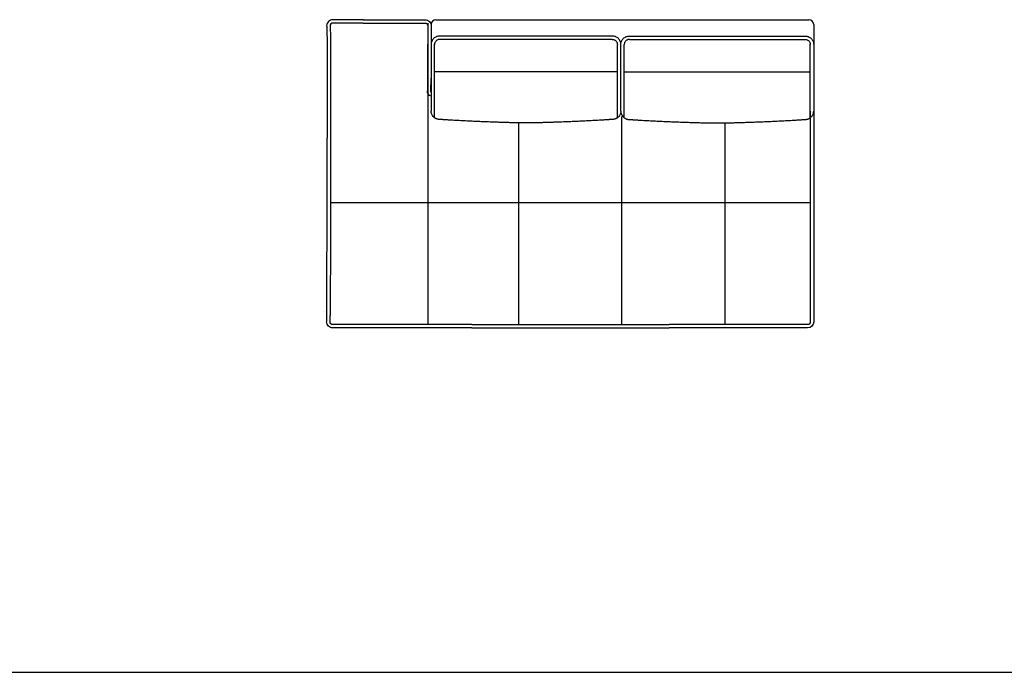
# Model space of a CAD drawing. Units: millimetres. Extents: x -24384 to 47921, y -21938 to -347.
# Drawn here: x 16800 to 20885, y -14924 to -12214 of the extents above; entities that cross this region are included whole.
import ezdxf

# ---------------------------------------------------------------- set-up
doc = ezdxf.new("R2010")
doc.units = ezdxf.units.MM
doc.layers.add('03_LINEA FINA', color=254, linetype='Continuous', true_color=0xbebebe)

msp = doc.modelspace()

# ---------------------------------------------------------------- linework, layer by layer
at = {"layer": '03_LINEA FINA'}
for p, q in [((18224.1, -12213.7), (18098.2, -12213.7)), ((18355.8, -12213.7), (18481.7, -12213.7)), ((18087.2, -12238.3), (18088.9, -12290.7)), ((18224.1, -12227.7), (18098.2, -12227.7)), ((18355.8, -12227.7), (18481.7, -12227.7)), ((18492.7, -12238.3), (18492.7, -12238.5)), ((18088.9, -12291.2), (18088.9, -12705.5)), ((18505, -12509.2), (18506.7, -12456.8)), ((20079.7, -12593.1), (20079.7, -13051.5)), ((20093.7, -12593.1), (20093.7, -13051.5)), ((18087.2, -13469.1), (18088, -13442.4)), ((18674.9, -13479.7), (18098.2, -13479.7)), ((20068.7, -13479.7), (19493.7, -13479.7)), ((20079.7, -13442.4), (20079.7, -13468.7)), ((20093.7, -13442.4), (20093.7, -13468.7)), ((18674.9, -13493.7), (18098.2, -13493.7)), ((20068.7, -13493.7), (19493.7, -13493.7))]:
    msp.add_line(p, q, dxfattribs=at)
for points in [[(18224.1, -12213.7), (18355.8, -12213.7)], [(18526.7, -12213.7), (20073.7, -12213.7)], [(18224.1, -12227.7), (18355.8, -12227.7)], [(18506.7, -12233.7), (18506.7, -12316.8)], [(20079.7, -12973.7), (18088.9, -12973.7)], [(12114.5, -14923.8), (24050, -14923.8)]]:
    msp.add_lwpolyline(points, dxfattribs=at)
for centre, radius, start, end in [((18098.2, -12238.7), 25, 90, 180.1095), ((18526.7, -12233.7), 20, 90, 180), ((20073.7, -12233.7), 20, 0, 90), ((18098.2, -12238.7), 11, 90, 180.1095)]:
    msp.add_arc(centre, radius, start, end, dxfattribs=at)
at = {"layer": '03_LINEA FINA', "extrusion": (0, 0, -1)}
for centre, radius, start, end in [((-18481.7, -12238.7), 25, 90, 180.1095), ((-18481.7, -12238.7), 11, 90, 180.1095), ((-18516, -12508.8), 25, 291.8485, 0.1095), ((-18516, -12508.8), 11, 327.758, 0.1095), ((-18098.2, -13468.7), 25, 270, 0.1095), ((-18098.2, -13468.7), 11, 270, 0.1095), ((-20068.7, -13468.7), 11, 180, 270), ((-20068.7, -13468.7), 25, 180, 270)]:
    msp.add_arc(centre, radius, start, end, dxfattribs=at)
at = {"layer": '03_LINEA FINA'}
for points, degree in [([(18073.2, -12238.7), (18074, -12265), (18074.9, -12291.2)], 2), ([(18492.7, -12238.7), (18491.9, -12373.7), (18491, -12508.8)], 2), ([(18493.7, -13479.7), (18493.7, -12853.7), (18493.7, -12227.7)], 2), ([(18506.7, -12238.7), (18506.7, -12238.7), (18506.7, -12238.7)], 2), ([(20093.7, -12233.7), (20093.7, -12275.2), (20093.7, -12316.8)], 2), ([(18066.2, -12283.5), (18066.2, -12283.5), (18066.2, -12283.5), (18066.2, -12283.5)], 3), ([(18066.2, -12283.5), (18066.2, -12283.5), (18066.2, -12283.5), (18066.2, -12283.5)], 3), ([(18074.9, -12291.2), (18074.9, -12498.3), (18074.9, -12705.5)], 2), ([(18541.9, -12281.8), (18539.8, -12281.8), (18535.5, -12282.2), (18528.9, -12284), (18522.5, -12287.3), (18516.8, -12291.9), (18512.2, -12297.5), (18508.9, -12303.9), (18507.1, -12310.5), (18506.7, -12314.7), (18506.7, -12316.8)], 3), ([(19293.7, -12316.8), (19293.7, -12314.7), (19293.3, -12310.5), (19291.4, -12303.9), (19288.2, -12297.5), (19283.6, -12291.9), (19277.9, -12287.3), (19271.5, -12284), (19264.9, -12282.2), (19260.6, -12281.8), (19258.5, -12281.8)], 3), ([(19293.7, -12316.8), (19293.7, -12314.7), (19294, -12310.5), (19295.9, -12303.9), (19299.2, -12297.5), (19303.8, -12291.9), (19309.5, -12287.3), (19315.9, -12284), (19322.5, -12282.2), (19326.8, -12281.8), (19328.9, -12281.8)], 3), ([(20058.4, -12281.8), (20060.5, -12281.8), (20064.8, -12282.2), (20071.5, -12284), (20077.9, -12287.3), (20083.6, -12291.9), (20088.2, -12297.5), (20091.4, -12303.9), (20093.3, -12310.5), (20093.7, -12314.7), (20093.7, -12316.8)], 3), ([(18506.7, -12316.8), (18506.7, -12408.9), (18506.7, -12501), (18506.7, -12593.1)], 3), ([(18541.9, -12295.8), (18540.7, -12295.8), (18538.1, -12296), (18534.1, -12297.1), (18530.3, -12299.1), (18526.8, -12301.8), (18524.1, -12305.2), (18522.1, -12309), (18521, -12313), (18520.8, -12315.6), (18520.8, -12316.8)], 3), ([(18520.9, -12621.2), (18520.9, -12518.9), (18520.9, -12416.5), (18520.9, -12314.2)], 3), ([(19258.3, -12295.8), (19259.6, -12295.8), (19262.2, -12296), (19266.1, -12297.1), (19270, -12299.1), (19273.4, -12301.8), (19276.1, -12305.2), (19278.1, -12309), (19279.2, -12313), (19279.5, -12315.6), (19279.5, -12316.8)], 3), ([(19279.5, -12621.2), (19279.5, -12519.7), (19279.5, -12418.3), (19279.5, -12316.8)], 3), ([(19293.7, -12593.1), (19293.7, -12501), (19293.7, -12408.9), (19293.7, -12316.8)], 3), ([(19293.7, -12593.1), (19293.7, -12501), (19293.7, -12408.9), (19293.7, -12316.8)], 3), ([(19329.1, -12295.8), (19327.8, -12295.8), (19325.2, -12296), (19321.3, -12297.1), (19317.4, -12299.1), (19314, -12301.8), (19311.2, -12305.2), (19309.2, -12309), (19308.1, -12313), (19307.9, -12315.6), (19307.9, -12316.8)], 3), ([(19307.9, -12621.2), (19307.9, -12519.7), (19307.9, -12418.3), (19307.9, -12316.8)], 3), ([(20058.4, -12295.8), (20059.7, -12295.8), (20062.3, -12296), (20066.2, -12297.1), (20070.1, -12299.1), (20073.5, -12301.8), (20076.3, -12305.2), (20078.3, -12309), (20079.4, -12313), (20079.6, -12315.6), (20079.6, -12316.8)], 3), ([(20079.4, -12621.2), (20079.4, -12518.9), (20079.4, -12416.5), (20079.4, -12314.2)], 3), ([(20093.7, -12316.8), (20093.7, -12408.9), (20093.7, -12501), (20093.7, -12593.1)], 3), ([(19297.8, -13479.7), (19297.8, -13048), (19297.8, -12616.3)], 2), ([(18869.8, -13479.7), (18869.8, -13060.8), (18869.8, -12641.9)], 2), ([(19725.8, -13479.7), (19725.8, -13060.9), (19725.8, -12642.2)], 2), ([(18074.9, -13051.5), (18074.9, -12878.5), (18074.9, -12705.5)], 2), ([(18088.9, -12705.5), (18088.9, -12878.5), (18088.9, -13051.5)], 2), ([(18074, -13442.4), (18074.4, -13247), (18074.9, -13051.5)], 2), ([(18088.9, -13051.5), (18088.5, -13247), (18088, -13442.4)], 2), ([(20079.7, -13051.5), (20079.7, -13247), (20079.7, -13442.4)], 2), ([(20093.7, -13051.5), (20093.7, -13247), (20093.7, -13442.4)], 2), ([(18066.2, -13423.9), (18066.2, -13423.9), (18066.2, -13423.9), (18066.2, -13423.9)], 3), ([(18066.2, -13423.9), (18066.2, -13423.9), (18066.2, -13423.9), (18066.2, -13423.9)], 3), ([(18073.2, -13468.6), (18073.6, -13455.5), (18074, -13442.4)], 2), ([(18674.9, -13479.7), (19084.3, -13479.7), (19493.7, -13479.7)], 2), ([(18674.9, -13493.7), (19084.3, -13493.7), (19493.7, -13493.7)], 2)]:
    msp.add_open_spline(points, degree=degree, dxfattribs=at)
for points, knots in [([(18066.2, -12283.5), (18066.2, -12283.5), (18066.2, -12283.5), (18066.2, -12283.5), (18066.2, -12283.5)], [9.0606151635, 9.0606151635, 9.0606151635, 9.0606151635, 9.0606170862, 9.0610196026, 9.0610196026, 9.0610196026, 9.0610196026]), ([(19258.5, -12281.8), (19246.7, -12281.8), (19223.1, -12281.8), (19188.9, -12281.8), (19156.4, -12281.8), (19125.9, -12281.8), (19097.5, -12281.8), (19071.3, -12281.8), (19047.3, -12281.8), (19025.4, -12281.8), (19005.3, -12281.8), (18980.9, -12281.8), (18954.1, -12281.8), (18926.1, -12281.8), (18900.2, -12281.8), (18874.3, -12281.8), (18846.3, -12281.8), (18819.5, -12281.8), (18795.1, -12281.8), (18775, -12281.8), (18753.1, -12281.8), (18729, -12281.8), (18702.9, -12281.8), (18674.5, -12281.8), (18644, -12281.8), (18611.5, -12281.8), (18577.3, -12281.8), (18553.7, -12281.8), (18541.9, -12281.8)], [1645.218908, 1645.218908, 1645.218908, 1645.218908, 1680.531408, 1715.843908, 1751.156408, 1786.468908, 1821.781408, 1857.093908, 1892.406408, 1927.718908, 1963.031408, 1998.343908, 2068.968908, 2139.593908, 2210.218908, 2280.843908, 2351.468908, 2422.093908, 2457.406408, 2492.718908, 2528.031408, 2563.343908, 2598.656408, 2633.968908, 2669.281408, 2704.593908, 2739.906408, 2775.218908, 2775.218908, 2775.218908, 2775.218908]), ([(19328.9, -12281.8), (19340.8, -12281.8), (19364.5, -12281.8), (19399, -12281.8), (19432, -12281.8), (19463, -12281.8), (19491.8, -12281.8), (19518.5, -12281.8), (19543, -12281.8), (19565.5, -12281.8), (19586, -12281.8), (19611, -12281.8), (19638.4, -12281.8), (19667.1, -12281.8), (19693.7, -12281.8), (19720.2, -12281.8), (19748.9, -12281.8), (19776.3, -12281.8), (19801.4, -12281.8), (19821.9, -12281.8), (19844.3, -12281.8), (19868.8, -12281.8), (19895.5, -12281.8), (19924.4, -12281.8), (19955.4, -12281.8), (19988.3, -12281.8), (20022.8, -12281.8), (20046.5, -12281.8), (20058.4, -12281.8)], [1645.218908, 1645.218908, 1645.218908, 1645.218908, 1680.531408, 1715.843908, 1751.156408, 1786.468908, 1821.781408, 1857.093908, 1892.406408, 1927.718908, 1963.031408, 1998.343908, 2068.968908, 2139.593908, 2210.218908, 2280.843908, 2351.468908, 2422.093908, 2457.406408, 2492.718908, 2528.031408, 2563.343908, 2598.656408, 2633.968908, 2669.281408, 2704.593908, 2739.906408, 2775.218908, 2775.218908, 2775.218908, 2775.218908]), ([(19258.3, -12295.8), (19246.5, -12295.8), (19223, -12295.8), (19188.8, -12295.8), (19156.3, -12295.8), (19125.8, -12295.8), (19097.4, -12295.8), (19071.2, -12295.8), (19047.2, -12295.8), (19025.3, -12295.8), (19005.3, -12295.8), (18980.8, -12295.8), (18954.1, -12295.8), (18926.1, -12295.8), (18900.2, -12295.8), (18874.3, -12295.8), (18846.3, -12295.8), (18819.5, -12295.8), (18795, -12295.8), (18775, -12295.8), (18753, -12295.8), (18729, -12295.8), (18702.9, -12295.8), (18674.5, -12295.8), (18644, -12295.8), (18611.4, -12295.8), (18577.3, -12295.8), (18553.7, -12295.8), (18541.9, -12295.8)], [1645.218908, 1645.218908, 1645.218908, 1645.218908, 1680.531408, 1715.843908, 1751.156408, 1786.468908, 1821.781408, 1857.093908, 1892.406408, 1927.718908, 1963.031408, 1998.343908, 2068.968908, 2139.593908, 2210.218908, 2280.843908, 2351.468908, 2422.093908, 2457.406408, 2492.718908, 2528.031408, 2563.343908, 2598.656408, 2633.968908, 2669.281408, 2704.593908, 2739.906408, 2775.218908, 2775.218908, 2775.218908, 2775.218908]), ([(19329.1, -12295.8), (19341, -12295.8), (19364.7, -12295.8), (19399.2, -12295.8), (19432.1, -12295.8), (19463.1, -12295.8), (19491.9, -12295.8), (19518.6, -12295.8), (19543.1, -12295.8), (19565.5, -12295.8), (19586, -12295.8), (19611, -12295.8), (19638.5, -12295.8), (19667.1, -12295.8), (19693.7, -12295.8), (19720.2, -12295.8), (19748.9, -12295.8), (19776.4, -12295.8), (19801.4, -12295.8), (19821.9, -12295.8), (19844.3, -12295.8), (19868.8, -12295.8), (19895.5, -12295.8), (19924.4, -12295.8), (19955.4, -12295.8), (19988.3, -12295.8), (20022.8, -12295.8), (20046.5, -12295.8), (20058.4, -12295.8)], [1645.218908, 1645.218908, 1645.218908, 1645.218908, 1680.531408, 1715.843908, 1751.156408, 1786.468908, 1821.781408, 1857.093908, 1892.406408, 1927.718908, 1963.031408, 1998.343908, 2068.968908, 2139.593908, 2210.218908, 2280.843908, 2351.468908, 2422.093908, 2457.406408, 2492.718908, 2528.031408, 2563.343908, 2598.656408, 2633.968908, 2669.281408, 2704.593908, 2739.906408, 2775.218908, 2775.218908, 2775.218908, 2775.218908]), ([(19279.5, -12430), (19267.2, -12430), (19242.5, -12430), (19206.4, -12430), (19171.8, -12430), (19139.1, -12430), (19108.7, -12430), (19080.7, -12430), (19055, -12430), (19031.6, -12430), (19010.3, -12430), (18984.4, -12430), (18956.3, -12430), (18927.1, -12430), (18900.2, -12430), (18873.3, -12430), (18844.1, -12430), (18816, -12430), (18790.1, -12430), (18768.8, -12430), (18745.4, -12430), (18719.7, -12430), (18691.6, -12430), (18661.3, -12430), (18628.6, -12430), (18594, -12430), (18557.8, -12430), (18533.2, -12430), (18520.9, -12430)], [1739.842506, 1739.842506, 1739.842506, 1739.842506, 1776.457642, 1813.072777, 1849.687913, 1886.303049, 1922.918184, 1959.53332, 1996.148456, 2032.763591, 2069.378727, 2105.993863, 2179.224134, 2252.454405, 2325.684677, 2398.914948, 2472.145219, 2545.375491, 2581.990627, 2618.605762, 2655.220898, 2691.836034, 2728.451169, 2765.066305, 2801.681441, 2838.296576, 2874.911712, 2911.526848, 2911.526848, 2911.526848, 2911.526848]), ([(19307.9, -12430), (19320.2, -12430), (19344.9, -12430), (19381.4, -12430), (19416.4, -12430), (19449.5, -12430), (19480.4, -12430), (19509, -12430), (19535.2, -12430), (19559.1, -12430), (19580.9, -12430), (19607.4, -12430), (19636.2, -12430), (19666.1, -12430), (19693.7, -12430), (19721.2, -12430), (19751.1, -12430), (19780, -12430), (19806.4, -12430), (19828.2, -12430), (19852.2, -12430), (19878.4, -12430), (19906.9, -12430), (19937.8, -12430), (19970.9, -12430), (20006, -12430), (20042.4, -12430), (20067.1, -12430), (20079.4, -12430)], [1739.842506, 1739.842506, 1739.842506, 1739.842506, 1776.457642, 1813.072777, 1849.687913, 1886.303049, 1922.918184, 1959.53332, 1996.148456, 2032.763591, 2069.378727, 2105.993863, 2179.224134, 2252.454405, 2325.684677, 2398.914948, 2472.145219, 2545.375491, 2581.990627, 2618.605762, 2655.220898, 2691.836034, 2728.451169, 2765.066305, 2801.681441, 2838.296576, 2874.911712, 2911.526848, 2911.526848, 2911.526848, 2911.526848]), ([(19293.7, -12593.1), (19293.7, -12595.1), (19293.3, -12599.4), (19291.4, -12606), (19288.2, -12612.3), (19284.3, -12617), (19280.7, -12620.3), (19277.8, -12622.4), (19274.7, -12624.2), (19272, -12625.4), (19269.8, -12626.2), (19268.2, -12626.7), (19266.5, -12627.1), (19264.9, -12627.5), (19263.5, -12627.7), (19262.5, -12627.8), (19261.6, -12627.9), (19261, -12628), (19260.4, -12628), (19260.1, -12628), (19259.7, -12628), (19259.3, -12628), (19259.1, -12628), (19258.9, -12628), (19258.8, -12628.1), (19258.7, -12628.1), (19258.6, -12628.1), (19258.5, -12628.1), (19258.4, -12628.1), (19258.1, -12628.1), (19257.5, -12628.1), (19256.9, -12628.2), (19256, -12628.2), (19255, -12628.3), (19253.6, -12628.4), (19251.4, -12628.5), (19248.7, -12628.7), (19245.4, -12628.9), (19242.1, -12629.1), (19237.7, -12629.4), (19232.1, -12629.8), (19225.4, -12630.2), (19218.7, -12630.6), (19211.9, -12631), (19202.9, -12631.5), (19191.5, -12632.2), (19177.9, -12632.9), (19164.3, -12633.6), (19146.2, -12634.5), (19124, -12635.6), (19098, -12636.8), (19073.1, -12637.8), (19049.3, -12638.8), (19026.8, -12639.6), (19005.6, -12640.3), (18985.8, -12640.9), (18967.1, -12641.4), (18949.6, -12641.8), (18935.6, -12642.1), (18924.6, -12642.2), (18916.5, -12642.3), (18909.7, -12642.3), (18904.3, -12642.3), (18900.2, -12642.3), (18896.1, -12642.3), (18890.7, -12642.3), (18883.9, -12642.3), (18875.7, -12642.2), (18864.8, -12642.1), (18850.8, -12641.8), (18833.2, -12641.4), (18814.6, -12640.9), (18794.8, -12640.3), (18773.6, -12639.6), (18751.1, -12638.8), (18727.3, -12637.8), (18702.4, -12636.8), (18676.4, -12635.6), (18654.1, -12634.5), (18636.1, -12633.6), (18622.5, -12632.9), (18608.9, -12632.2), (18597.5, -12631.5), (18588.5, -12631), (18581.7, -12630.6), (18575, -12630.2), (18568.3, -12629.8), (18562.7, -12629.4), (18558.3, -12629.1), (18555, -12628.9), (18551.7, -12628.7), (18549, -12628.5), (18546.8, -12628.4), (18545.4, -12628.3), (18544.3, -12628.2), (18543.5, -12628.2), (18542.8, -12628.1), (18542.3, -12628.1), (18542, -12628.1), (18541.9, -12628.1), (18541.8, -12628.1), (18541.7, -12628.1), (18541.6, -12628.1), (18541.5, -12628), (18541.3, -12628), (18541.1, -12628), (18540.7, -12628), (18540.3, -12628), (18539.9, -12628), (18539.4, -12628), (18538.7, -12627.9), (18537.9, -12627.8), (18536.9, -12627.7), (18535.5, -12627.5), (18533.9, -12627.1), (18532.2, -12626.7), (18530.6, -12626.2), (18528.4, -12625.4), (18525.7, -12624.2), (18522.6, -12622.4), (18519.7, -12620.3), (18516, -12617), (18512.2, -12612.3), (18508.9, -12606), (18507.1, -12599.4), (18506.7, -12595.1), (18506.7, -12593.1)], [-54.977871, -54.977871, -54.977871, -54.977871, -48.105638, -41.233404, -34.36117, -27.488936, -24.052819, -20.616702, -17.180585, -13.744468, -12.026409, -10.308351, -8.590292, -6.872234, -5.154175, -4.295146, -3.436117, -2.577088, -2.147573, -1.718058, -1.288544, -0.859029, -0.644272, -0.429515, -0.322136, -0.214757, -0.107379, -0.053689, 0, 0.552238, 1.104477, 2.208953, 3.31343, 4.417906, 6.626859, 8.835813, 13.253719, 17.671625, 22.089531, 26.507438, 35.34325, 44.179063, 53.014875, 61.850688, 70.6865, 88.358125, 106.02975, 123.701375, 141.373, 176.71625, 212.0595, 247.40275, 282.746, 318.08925, 353.4325, 388.77575, 424.119001, 459.462251, 494.805501, 512.477126, 530.148751, 547.820376, 556.656188, 565.492001, 574.327813, 583.163626, 600.835251, 618.506876, 636.178501, 671.521751, 706.865001, 742.208251, 777.551501, 812.894751, 848.238001, 883.581251, 918.924501, 954.267751, 989.611001, 1007.282626, 1024.954251, 1042.625876, 1060.297501, 1069.133314, 1077.969126, 1086.804939, 1095.640751, 1104.476564, 1108.89447, 1113.312376, 1117.730283, 1122.148189, 1124.357142, 1126.566095, 1127.670572, 1128.775048, 1129.879525, 1130.431763, 1130.984001, 1131.037691, 1131.09138, 1131.198759, 1131.306137, 1131.413516, 1131.628273, 1131.843031, 1132.272545, 1132.70206, 1133.131574, 1133.561089, 1134.420118, 1135.279148, 1136.138177, 1137.856235, 1139.574294, 1141.292352, 1143.010411, 1144.728469, 1148.164586, 1151.600703, 1155.03682, 1158.472937, 1165.345171, 1172.217405, 1179.089639, 1185.961873, 1185.961873, 1185.961873, 1185.961873]), ([(19293.7, -12593.1), (19293.7, -12595.1), (19294, -12599.4), (19295.9, -12606), (19299.2, -12612.3), (19303, -12617), (19306.6, -12620.3), (19309.6, -12622.4), (19312.7, -12624.2), (19315.4, -12625.4), (19317.5, -12626.2), (19319.2, -12626.7), (19320.8, -12627.1), (19322.5, -12627.5), (19323.9, -12627.7), (19324.9, -12627.8), (19325.7, -12627.9), (19326.4, -12628), (19327, -12628), (19327.3, -12628), (19327.7, -12628), (19328.1, -12628), (19328.3, -12628), (19328.5, -12628), (19328.6, -12628.1), (19328.7, -12628.1), (19328.8, -12628.1), (19328.9, -12628.1), (19329, -12628.1), (19329.3, -12628.1), (19329.9, -12628.1), (19330.6, -12628.2), (19331.4, -12628.2), (19332.5, -12628.3), (19333.8, -12628.4), (19336, -12628.5), (19338.8, -12628.7), (19342.1, -12628.9), (19345.4, -12629.1), (19349.8, -12629.4), (19355.4, -12629.8), (19362.2, -12630.2), (19369, -12630.6), (19375.8, -12631), (19384.9, -12631.5), (19396.4, -12632.2), (19410.2, -12632.9), (19424, -12633.6), (19442.3, -12634.5), (19464.9, -12635.6), (19491.3, -12636.8), (19516.8, -12637.8), (19541, -12638.8), (19564, -12639.6), (19585.7, -12640.3), (19606, -12640.9), (19625.1, -12641.4), (19643.1, -12641.8), (19657.4, -12642.1), (19668.6, -12642.2), (19676.9, -12642.3), (19683.9, -12642.3), (19689.5, -12642.3), (19693.7, -12642.3), (19697.9, -12642.3), (19703.4, -12642.3), (19710.4, -12642.3), (19718.7, -12642.2), (19729.9, -12642.1), (19744.3, -12641.8), (19762.3, -12641.4), (19781.3, -12640.9), (19801.6, -12640.3), (19823.3, -12639.6), (19846.3, -12638.8), (19870.6, -12637.8), (19896, -12636.8), (19922.4, -12635.6), (19945, -12634.5), (19963.3, -12633.6), (19977.1, -12632.9), (19990.9, -12632.2), (20002.4, -12631.5), (20011.5, -12631), (20018.3, -12630.6), (20025.1, -12630.2), (20031.9, -12629.8), (20037.5, -12629.4), (20041.9, -12629.1), (20045.3, -12628.9), (20048.6, -12628.7), (20051.3, -12628.5), (20053.5, -12628.4), (20054.9, -12628.3), (20056, -12628.2), (20056.8, -12628.2), (20057.5, -12628.1), (20058, -12628.1), (20058.3, -12628.1), (20058.5, -12628.1), (20058.5, -12628.1), (20058.6, -12628.1), (20058.7, -12628.1), (20058.8, -12628), (20059, -12628), (20059.3, -12628), (20059.6, -12628), (20060, -12628), (20060.4, -12628), (20060.9, -12628), (20061.6, -12627.9), (20062.4, -12627.8), (20063.5, -12627.7), (20064.8, -12627.5), (20066.5, -12627.1), (20068.1, -12626.7), (20069.8, -12626.2), (20072, -12625.4), (20074.7, -12624.2), (20077.8, -12622.4), (20080.7, -12620.3), (20084.3, -12617), (20088.2, -12612.3), (20091.4, -12606), (20093.3, -12599.4), (20093.7, -12595.1), (20093.7, -12593.1)], [-54.977871, -54.977871, -54.977871, -54.977871, -48.105638, -41.233404, -34.36117, -27.488936, -24.052819, -20.616702, -17.180585, -13.744468, -12.026409, -10.308351, -8.590292, -6.872234, -5.154175, -4.295146, -3.436117, -2.577088, -2.147573, -1.718058, -1.288544, -0.859029, -0.644272, -0.429515, -0.322136, -0.214757, -0.107379, -0.053689, 0, 0.552238, 1.104477, 2.208953, 3.31343, 4.417906, 6.626859, 8.835813, 13.253719, 17.671625, 22.089531, 26.507438, 35.34325, 44.179063, 53.014875, 61.850688, 70.6865, 88.358125, 106.02975, 123.701375, 141.373, 176.71625, 212.0595, 247.40275, 282.746, 318.08925, 353.4325, 388.77575, 424.119001, 459.462251, 494.805501, 512.477126, 530.148751, 547.820376, 556.656188, 565.492001, 574.327813, 583.163626, 600.835251, 618.506876, 636.178501, 671.521751, 706.865001, 742.208251, 777.551501, 812.894751, 848.238001, 883.581251, 918.924501, 954.267751, 989.611001, 1007.282626, 1024.954251, 1042.625876, 1060.297501, 1069.133314, 1077.969126, 1086.804939, 1095.640751, 1104.476564, 1108.89447, 1113.312376, 1117.730283, 1122.148189, 1124.357142, 1126.566095, 1127.670572, 1128.775048, 1129.879525, 1130.431763, 1130.984001, 1131.037691, 1131.09138, 1131.198759, 1131.306137, 1131.413516, 1131.628273, 1131.843031, 1132.272545, 1132.70206, 1133.131574, 1133.561089, 1134.420118, 1135.279148, 1136.138177, 1137.856235, 1139.574294, 1141.292352, 1143.010411, 1144.728469, 1148.164586, 1151.600703, 1155.03682, 1158.472937, 1165.345171, 1172.217405, 1179.089639, 1185.961873, 1185.961873, 1185.961873, 1185.961873]), ([(18066.2, -13423.9), (18066.2, -13423.9), (18066.2, -13423.9), (18066.2, -13423.9), (18066.2, -13423.9)], [9.0606151635, 9.0606151635, 9.0606151635, 9.0606151635, 9.0606170862, 9.0610196026, 9.0610196026, 9.0610196026, 9.0610196026])]:
    msp.add_open_spline(points, degree=3, knots=knots, dxfattribs=at)

doc.saveas('drawing.dxf')
